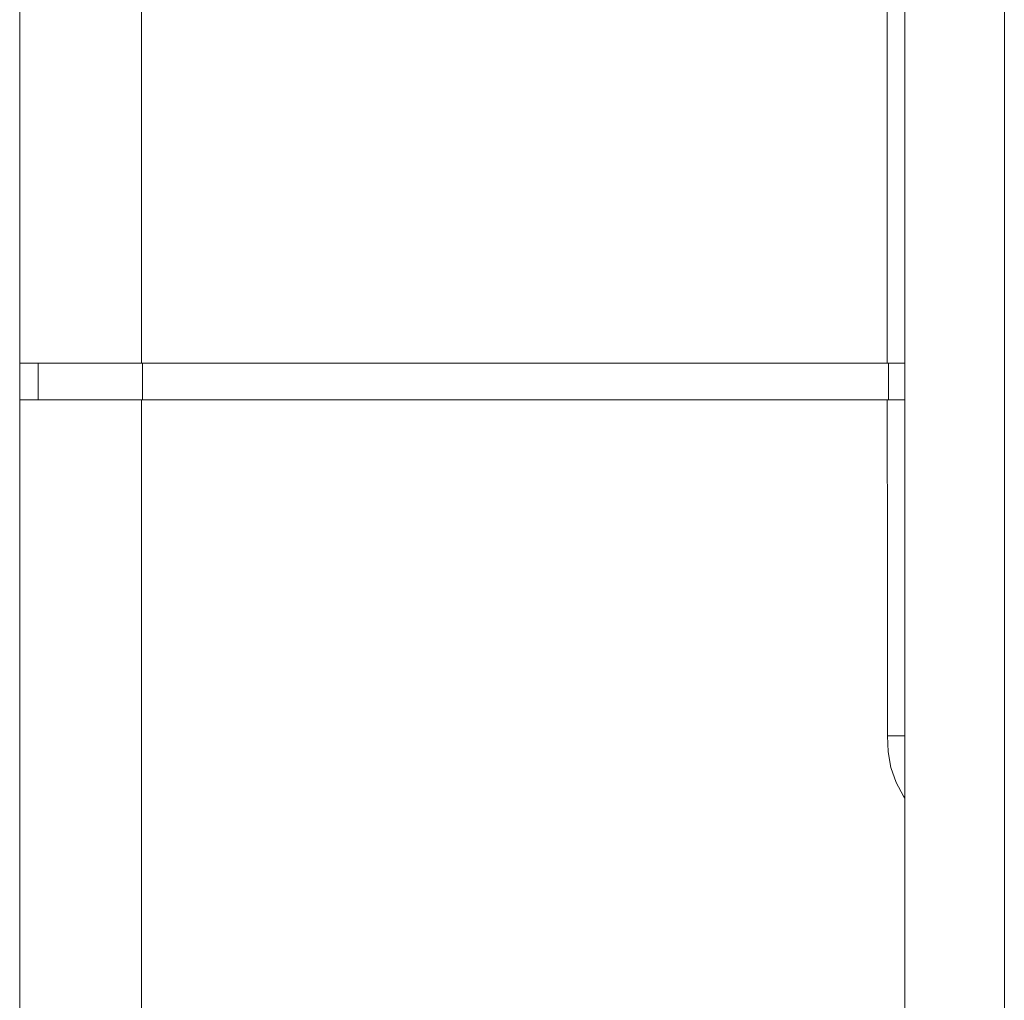
# Model space of a CAD drawing. Units: millimetres. Extents: x -39 to 249, y 47 to 250.
# Drawn here: x -15 to -13, y 150 to 151 of the extents above; entities that cross this region are included whole.
import ezdxf

# ---------------------------------------------------------------- set-up
doc = ezdxf.new("R2010")
doc.units = ezdxf.units.MM
doc.header["$MEASUREMENT"] = 0
doc.layers.add('レイヤー 2', color=7, linetype='Continuous', lineweight=0)

msp = doc.modelspace()

# ---------------------------------------------------------------- linework, layer by layer
at = {"layer": 'レイヤー 2', "color": 18, "lineweight": 9}
for points in [[(-13.4007, 149.1457), (-13.4007, 149.1457), (-13.4007, 167.8828), (-13.4007, 167.8828)], [(-13.2655, 167.8828), (-13.2655, 167.8828), (-13.2655, 149.1457), (-13.2655, 149.1457)], [(-14.6045, 150.4096), (-14.6045, 150.4096), (-14.6045, 150.9091), (-14.6045, 150.9091)], [(-14.4388, 150.9091), (-14.4388, 150.9091), (-14.4388, 150.4096), (-14.4388, 150.4096)], [(-14.5796, 150.3596), (-14.5796, 150.3596), (-14.5796, 150.4096), (-14.5796, 150.4096)], [(-14.4388, 150.4096), (-14.4388, 150.4096), (-13.4248, 150.4096), (-13.4248, 150.4096)], [(-14.4376, 150.4096), (-14.4376, 150.4096), (-14.4376, 150.3596), (-14.4376, 150.3596)], [(-13.423, 150.3596), (-13.423, 150.3596), (-13.423, 150.4096), (-13.423, 150.4096)], [(-14.6045, 137.6985), (-14.6045, 137.6985), (-14.6045, 150.3596), (-14.6045, 150.3596)], [(-13.4248, 150.3596), (-13.4248, 150.3596), (-14.4388, 150.3596), (-14.4388, 150.3596)], [(-14.4388, 150.3596), (-14.4388, 150.3596), (-14.4388, 137.6985), (-14.4388, 137.6985)]]:
    msp.add_open_spline(points, degree=3, dxfattribs=at)
for points, knots in [([(-13.4248, 150.4096), (-13.4248, 150.4096), (-13.4248, 156.9998), (-13.4248, 156.9998), (-13.4248, 156.9998), (-13.4248, 163.5902), (-13.4248, 163.5902)], [0, 0, 0, 0, 1, 1, 1, 2, 2, 2, 2]), ([(-14.6045, 150.4096), (-14.6045, 150.4096), (-14.5565, 150.4096), (-14.5565, 150.4096), (-14.5565, 150.4096), (-14.4388, 150.4096), (-14.4388, 150.4096)], [0, 0, 0, 0, 1, 1, 1, 2, 2, 2, 2]), ([(-14.6045, 150.4096), (-14.6045, 150.4096), (-14.6045, 150.3727), (-14.6045, 150.3727), (-14.6045, 150.3727), (-14.6045, 150.3596), (-14.6045, 150.3596)], [0, 0, 0, 0, 1, 1, 1, 2, 2, 2, 2]), ([(-13.4248, 150.4096), (-13.4248, 150.4096), (-13.4077, 150.4096), (-13.4077, 150.4096), (-13.4077, 150.4096), (-13.4007, 150.4096), (-13.4007, 150.4096)], [0, 0, 0, 0, 1, 1, 1, 2, 2, 2, 2]), ([(-14.4388, 150.3596), (-14.4388, 150.3596), (-14.5565, 150.3596), (-14.5565, 150.3596), (-14.5565, 150.3596), (-14.6045, 150.3596), (-14.6045, 150.3596)], [0, 0, 0, 0, 1, 1, 1, 2, 2, 2, 2]), ([(-13.4243, 149.9029), (-13.4243, 149.9029), (-13.4246, 150.1312), (-13.4246, 150.1312), (-13.4246, 150.1312), (-13.4248, 150.3596), (-13.4248, 150.3596)], [0, 0, 0, 0, 1, 1, 1, 2, 2, 2, 2]), ([(-13.4007, 150.3596), (-13.4007, 150.3596), (-13.4077, 150.3596), (-13.4077, 150.3596), (-13.4077, 150.3596), (-13.4248, 150.3596), (-13.4248, 150.3596)], [0, 0, 0, 0, 1, 1, 1, 2, 2, 2, 2]), ([(-13.4009, 149.8179), (-13.4009, 149.8179), (-13.4028, 149.8207), (-13.4028, 149.8207), (-13.4028, 149.8207), (-13.4128, 149.8394), (-13.4128, 149.8394), (-13.4128, 149.8394), (-13.4198, 149.86), (-13.4198, 149.86), (-13.4198, 149.86), (-13.4234, 149.8811), (-13.4234, 149.8811), (-13.4234, 149.8811), (-13.4243, 149.9029), (-13.4243, 149.9029)], [0, 0, 0, 0, 1, 1, 1, 2, 2, 2, 3, 3, 3, 4, 4, 4, 5, 5, 5, 5]), ([(-13.4243, 149.9029), (-13.4243, 149.9029), (-13.4075, 149.9029), (-13.4075, 149.9029), (-13.4075, 149.9029), (-13.4007, 149.9029), (-13.4007, 149.9029)], [0, 0, 0, 0, 1, 1, 1, 2, 2, 2, 2])]:
    msp.add_open_spline(points, degree=3, knots=knots, dxfattribs=at)

doc.saveas('drawing.dxf')
